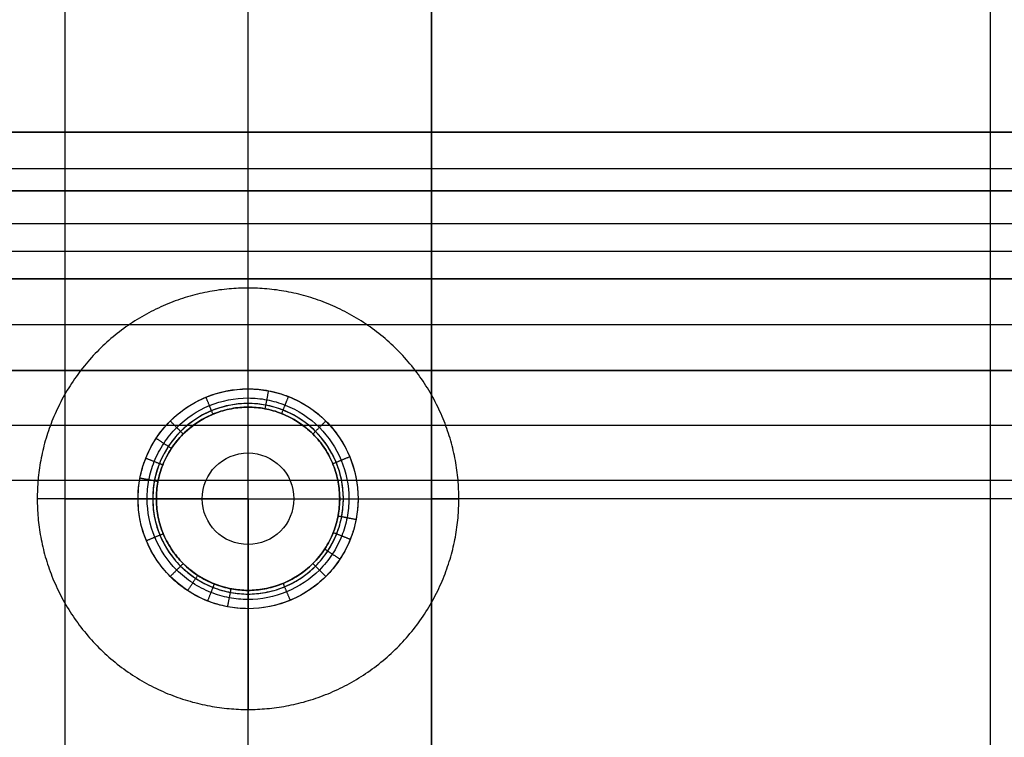
# Model space of a CAD drawing. Units: millimetres. Extents: x -490 to 490, y -441 to 269.
# Drawn here: x -97 to -70, y -7 to 13 of the extents above; entities that cross this region are included whole.
import ezdxf

# ---------------------------------------------------------------- set-up
doc = ezdxf.new("R2010")
doc.units = ezdxf.units.MM
doc.header["$MEASUREMENT"] = 0
for name, color, linetype, true_color in [('Mechanik$Platte', 9, 'Continuous', 0xbebebe), ('Mechanik$Z-Basis', 252, 'Continuous', 0x8c8c8c), ('Parallelanschlag$Profile', 40, 'Continuous', 0xffd200)]:
    doc.layers.add(name, color=color, linetype=linetype, true_color=true_color)

msp = doc.modelspace()

# ---------------------------------------------------------------- linework, layer by layer
at = {"layer": 'Mechanik$Platte'}
for p, q in [((-91, 2.1, -3.15), (-91, 5.25)), ((-93.6, -0.5, -3.15), (-96.75, -0.5)), ((-88.4, -0.5, -3.15), (-85.25, -0.5)), ((-91, -3.1, -3.15), (-91, -6.25))]:
    msp.add_line(p, q, dxfattribs=at)
msp.add_circle((-91, -0.5, -2.75), 3, dxfattribs=at)
for start, end in [(180, 90), (90, 180)]:
    msp.add_arc((-91, -0.5, -3.15), 2.6, start, end, dxfattribs=at)
for points, weights, knots in [([(-96.75, -0.5), (-96.75, 5.25), (-91, 5.25), (-85.25, 5.25), (-85.25, -0.5), (-85.25, -6.25), (-91, -6.25), (-96.75, -6.25), (-96.75, -0.5)], [0.999999860338, 0.707106851018, 1, 0.707106781187, 1, 0.707106781187, 1, 0.707106851018, 0.999999860338], [-37.699112, -37.699112, -37.699112, -28.274335, -28.274335, -18.849556, -18.849556, -9.424777, -9.424777, 0, 0, 0]), ([(-91, 2.1, -8), (-88.4, 2.1, -8), (-88.4, -0.5, -8), (-88.4, -3.1, -8), (-91, -3.1, -8), (-93.6, -3.1, -8), (-93.6, -0.5, -8), (-93.6, 2.1, -8), (-91, 2.1, -8)], [1, 0.707106781187, 1, 0.707106781187, 1, 0.707106781187, 1, 0.707106781187, 1], [19.849556, 19.849556, 19.849556, 21.420352, 21.420352, 22.991149, 22.991149, 24.561945, 24.561945, 26.132741, 26.132741, 26.132741]), ([(-91, 2.1, -4), (-88.4, 2.1, -4), (-88.4, -0.5, -4), (-88.4, -3.1, -4), (-91, -3.1, -4), (-93.6, -3.1, -4), (-93.6, -0.5, -4), (-93.6, 2.1, -4), (-91, 2.1, -4)], [1, 0.707106781187, 1, 0.707106781187, 1, 0.707106781187, 1, 0.707106781187, 1], [19.849556, 19.849556, 19.849556, 21.420352, 21.420352, 22.991149, 22.991149, 24.561945, 24.561945, 26.132741, 26.132741, 26.132741])]:
    msp.add_rational_spline(points, weights, degree=2, knots=knots, dxfattribs=at)
for points in [[(-91, 2.1, -8), (-91, 2.1, -5.575), (-91, 2.1, -3.15)], [(-93.6, -0.5, -8), (-93.6, -0.5, -5.575), (-93.6, -0.5, -3.15)], [(-88.4, -0.5, -8), (-88.4, -0.5, -5.575), (-88.4, -0.5, -3.15)], [(-91, -3.1, -8), (-91, -3.1, -5.575), (-91, -3.1, -3.15)]]:
    msp.add_open_spline(points, degree=2, dxfattribs=at)
at = {"layer": 'Mechanik$Z-Basis'}
for p, q in [((-91, -53.5, -208), (-91, 52.5, -208)), ((-91, 2.5, -8), (-91, 26.5, -8)), ((-70.75, -24.5, -206), (-70.75, 23.5, -206)), ((-70.75, -24.5, -98), (-70.75, 23.5, -98)), ((-91, -0.5, -24.25), (-91, 2, -23)), ((-96, -0.5, -208), (-86, -0.5, -208)), ((-96, -0.5, -8), (-94, -0.5, -8)), ((-91, -0.5, -24.25), (-93.5, -0.5, -23)), ((-91, -0.5, -24.25), (-88.5, -0.5, -23)), ((-91, -0.5, -24.25), (-91, -3, -23)), ((-88, -0.5, -8), (-86, -0.5, -8)), ((-70, -0.5, -206), (-86, -0.5, -206)), ((-70, -0.5, -98), (-86, -0.5, -98)), ((-91, -27.5, -8), (-91, -3.5, -8))]:
    msp.add_line(p, q, dxfattribs=at)
for centre, radius in [((-91, -0.5, -23), 2.5), ((-91, -0.5, -23.625), 1.25)]:
    msp.add_circle(centre, radius, dxfattribs=at)
for points in [[(-96, 52.5, -208), (-96, -0.5, -208), (-96, -53.5, -208)], [(-96, 52.5, -8), (-96, -0.5, -8), (-96, -53.5, -8)], [(-96, 52.5, -108), (-96, -0.5, -108), (-96, -53.5, -108)], [(-86, -53.5, -208), (-86, -0.5, -208), (-86, 52.5, -208)], [(-86, -53.5, -8), (-86, -0.5, -8), (-86, 52.5, -8)], [(-86, -53.5, -108), (-86, -0.5, -108), (-86, 52.5, -108)], [(-86, 21.5, -206), (-86, -0.5, -206), (-86, -22.5, -206)], [(-86, 21.5, -98), (-86, -0.5, -98), (-86, -22.5, -98)], [(-86, 21.5, -152), (-86, -0.5, -152), (-86, -22.5, -152)], [(-91, 2, -8.5), (-91, 2.25, -8.25), (-91, 2.5, -8)], [(-90.532, 1.956, -8.5), (-90.485, 2.201, -8.25), (-90.438, 2.447, -8)], [(-91.957, 1.81, -8.5), (-92.052, 2.041, -8.25), (-92.148, 2.272, -8)], [(-90.08, 1.825, -8.5), (-89.988, 2.057, -8.25), (-89.896, 2.289, -8)], [(-91, 2, -8.5), (-91, 2, -15.75), (-91, 2, -23)], [(-92.768, 1.268, -8.5), (-92.945, 1.445, -8.25), (-93.121, 1.621, -8)], [(-89.232, 1.268, -8.5), (-89.055, 1.445, -8.25), (-88.879, 1.621, -8)], [(-93.09, 0.872, -8.5), (-93.298, 1.01, -8.25), (-93.507, 1.147, -8)], [(-93.324, 0.42, -8.5), (-93.557, 0.512, -8.25), (-93.789, 0.604, -8)], [(-88.69, 0.457, -8.5), (-88.459, 0.552, -8.25), (-88.228, 0.648, -8)], [(-93.456, -0.032, -8.5), (-93.701, 0.015, -8.25), (-93.947, 0.062, -8)], [(-96, -0.5, -208), (-96, -0.5, -108), (-96, -0.5, -8)], [(-93.5, -0.5, -8.5), (-93.75, -0.5, -8.25), (-94, -0.5, -8)], [(-93.5, -0.5, -8.5), (-93.5, -0.5, -15.75), (-93.5, -0.5, -23)], [(-88.5, -0.5, -8.5), (-88.5, -0.5, -15.75), (-88.5, -0.5, -23)], [(-88.5, -0.5, -8.5), (-88.25, -0.5, -8.25), (-88, -0.5, -8)], [(-86, -0.5, -208), (-86, -0.5, -108), (-86, -0.5, -8)], [(-86, -0.5, -206), (-86, -0.5, -152), (-86, -0.5, -98)], [(-88.544, -0.968, -8.5), (-88.299, -1.015, -8.25), (-88.053, -1.062, -8)], [(-93.31, -1.457, -8.5), (-93.541, -1.552, -8.25), (-93.772, -1.648, -8)], [(-88.676, -1.42, -8.5), (-88.443, -1.512, -8.25), (-88.211, -1.604, -8)], [(-88.91, -1.872, -8.5), (-88.702, -2.01, -8.25), (-88.493, -2.147, -8)], [(-92.768, -2.268, -8.5), (-92.945, -2.445, -8.25), (-93.121, -2.621, -8)], [(-89.232, -2.268, -8.5), (-89.055, -2.445, -8.25), (-88.879, -2.621, -8)], [(-92.372, -2.59, -8.5), (-92.51, -2.798, -8.25), (-92.647, -3.007, -8)], [(-91.92, -2.824, -8.5), (-92.012, -3.057, -8.25), (-92.104, -3.289, -8)], [(-90.043, -2.81, -8.5), (-89.948, -3.041, -8.25), (-89.852, -3.272, -8)], [(-91.468, -2.956, -8.5), (-91.515, -3.201, -8.25), (-91.562, -3.447, -8)], [(-91, -3, -8.5), (-91, -3, -15.75), (-91, -3, -23)], [(-91, -3, -8.5), (-91, -3.25, -8.25), (-91, -3.5, -8)]]:
    msp.add_open_spline(points, degree=2, dxfattribs=at)
for points in [[(-88, -0.5, -8), (-88, -0.107, -8), (-88.156, 0.678, -8), (-88.832, 1.69, -8), (-89.677, 2.245, -8), (-90.435, 2.464, -8), (-91.204, 2.538, -8), (-92.178, 2.344, -8), (-93.017, 1.783, -8), (-93.525, 1.158, -8), (-93.802, 0.626, -8), (-93.964, 0.065, -8), (-94.038, -0.704, -8), (-93.844, -1.678, -8), (-93.283, -2.517, -8), (-92.658, -3.025, -8), (-92.126, -3.302, -8), (-91.565, -3.464, -8), (-90.796, -3.538, -8), (-89.822, -3.344, -8), (-88.983, -2.783, -8), (-88.475, -2.158, -8), (-88.198, -1.626, -8), (-88.036, -1.065, -8), (-88, -0.689, -8), (-88, -0.5, -8)], [(-88.25, -0.5, -8.25), (-88.25, -0.14, -8.25), (-88.393, 0.58, -8.25), (-89.013, 1.507, -8.25), (-89.787, 2.016, -8.25), (-90.482, 2.217, -8.25), (-91.187, 2.284, -8.25), (-92.08, 2.107, -8.25), (-92.849, 1.593, -8.25), (-93.314, 1.02, -8.25), (-93.568, 0.532, -8.25), (-93.717, 0.018, -8.25), (-93.784, -0.687, -8.25), (-93.607, -1.58, -8.25), (-93.093, -2.349, -8.25), (-92.52, -2.814, -8.25), (-92.032, -3.068, -8.25), (-91.518, -3.217, -8.25), (-90.813, -3.284, -8.25), (-89.92, -3.107, -8.25), (-89.151, -2.593, -8.25), (-88.686, -2.02, -8.25), (-88.432, -1.532, -8.25), (-88.283, -1.018, -8.25), (-88.25, -0.673, -8.25), (-88.25, -0.5, -8.25)]]:
    msp.add_open_spline(points, degree=3, knots=[0, 0, 0, 0, 1.178067, 2.356135, 3.581419, 4.146845, 4.71227, 5.890337, 7.068405, 7.681047, 8.293689, 8.859114, 9.42454, 10.602607, 11.780675, 12.393317, 13.005959, 13.571384, 14.13681, 15.314877, 16.492945, 17.105587, 17.718229, 18.283654, 18.84908, 18.84908, 18.84908, 18.84908], dxfattribs=at)
for points, knots in [([(-88.5, -0.5, -8.5), (-88.5, 2, -8.5), (-91, 2, -8.5), (-93.5, 2, -8.5), (-93.5, -0.5, -8.5), (-93.5, -3, -8.5), (-91, -3, -8.5), (-88.5, -3, -8.5), (-88.5, -0.5, -8.5)], [0, 0, 0, 4.71227, 4.71227, 9.42454, 9.42454, 14.13681, 14.13681, 18.84908, 18.84908, 18.84908]), ([(-88.5, -0.5, -15.5), (-88.5, -3, -15.5), (-91, -3, -15.5), (-93.5, -3, -15.5), (-93.5, -0.5, -15.5), (-93.5, 2, -15.5), (-91, 2, -15.5), (-88.5, 2, -15.5), (-88.5, -0.5, -15.5)], [0, 0, 0, 3.926991, 3.926991, 7.853982, 7.853982, 11.780972, 11.780972, 15.707963, 15.707963, 15.707963])]:
    msp.add_rational_spline(points, [1, 0.707106781187, 1, 0.707106781187, 1, 0.707106781187, 1, 0.707106781187, 1], degree=2, knots=knots, dxfattribs=at)
at = {"layer": 'Parallelanschlag$Profile'}
for points in [[(-490.2, 9.5, 101), (-266.35, 9.5, 101), (-42.5, 9.5, 101)], [(-42.5, 9.5, 104), (-266.35, 9.5, 104), (-490.2, 9.5, 104)], [(-42.5, 9.5, 102.5), (-266.35, 9.5, 102.5), (-490.2, 9.5, 102.5)], [(-41.5, 8.5, 76.9), (-265.85, 8.5, 76.9), (-490.2, 8.5, 76.9)], [(-41.5, 8.5, 91.4), (-265.85, 8.5, 91.4), (-490.2, 8.5, 91.4)], [(-41.5, 8.5, 57.8), (-265.85, 8.5, 57.8), (-490.2, 8.5, 57.8)], [(-41.5, 8.5, 72.3), (-265.85, 8.5, 72.3), (-490.2, 8.5, 72.3)], [(-41.5, 8.5, 38.7), (-265.85, 8.5, 38.7), (-490.2, 8.5, 38.7)], [(-41.5, 8.5, 53.2), (-265.85, 8.5, 53.2), (-490.2, 8.5, 53.2)], [(-41.5, 8.5, 19.6), (-265.85, 8.5, 19.6), (-490.2, 8.5, 19.6)], [(-41.5, 8.5, 34.1), (-265.85, 8.5, 34.1), (-490.2, 8.5, 34.1)], [(-41.5, 8.5, 84.15), (-265.85, 8.5, 84.15), (-490.2, 8.5, 84.15)], [(-41.5, 8.5, 65.05), (-265.85, 8.5, 65.05), (-490.2, 8.5, 65.05)], [(-41.5, 8.5, 45.95), (-265.85, 8.5, 45.95), (-490.2, 8.5, 45.95)], [(-41.5, 8.5, 26.85), (-265.85, 8.5, 26.85), (-490.2, 8.5, 26.85)], [(-490.2, 7.9, 98.5), (-265.55, 7.9, 98.5), (-40.9, 7.9, 98.5)], [(-40.9, 7.9, 101), (-265.55, 7.9, 101), (-490.2, 7.9, 101)], [(-40.9, 7.9, 99.75), (-265.55, 7.9, 99.75), (-490.2, 7.9, 99.75)], [(-40, 7, 76.9), (-265.1, 7, 76.9), (-490.2, 7, 76.9)], [(-40, 7, 91.4), (-265.1, 7, 91.4), (-490.2, 7, 91.4)], [(-40, 7, 57.8), (-265.1, 7, 57.8), (-490.2, 7, 57.8)], [(-40, 7, 72.3), (-265.1, 7, 72.3), (-490.2, 7, 72.3)], [(-40, 7, 38.7), (-265.1, 7, 38.7), (-490.2, 7, 38.7)], [(-40, 7, 53.2), (-265.1, 7, 53.2), (-490.2, 7, 53.2)], [(-40, 7, 19.6), (-265.1, 7, 19.6), (-490.2, 7, 19.6)], [(-40, 7, 34.1), (-265.1, 7, 34.1), (-490.2, 7, 34.1)], [(-39.25, 6.25, 98.5), (-264.725, 6.25, 98.5), (-490.2, 6.25, 98.5)], [(-39.25, 6.25, 95.5), (-264.725, 6.25, 95.5), (-490.2, 6.25, 95.5)], [(-39.25, 6.25, 97), (-264.725, 6.25, 97), (-490.2, 6.25, 97)], [(-490.2, 5.5, 78.55), (-264.35, 5.5, 78.55), (-38.5, 5.5, 78.55)], [(-490.2, 5.5, 59.45), (-264.35, 5.5, 59.45), (-38.5, 5.5, 59.45)], [(-490.2, 5.5, 40.35), (-264.35, 5.5, 40.35), (-38.5, 5.5, 40.35)], [(-490.2, 5.5, 21.25), (-264.35, 5.5, 21.25), (-38.5, 5.5, 21.25)], [(-38.5, 5.5, 89.75), (-264.35, 5.5, 89.75), (-490.2, 5.5, 89.75)], [(-38.5, 5.5, 76.9), (-264.35, 5.5, 76.9), (-490.2, 5.5, 76.9)], [(-38.5, 5.5, 91.4), (-264.35, 5.5, 91.4), (-490.2, 5.5, 91.4)], [(-38.5, 5.5, 70.65), (-264.35, 5.5, 70.65), (-490.2, 5.5, 70.65)], [(-38.5, 5.5, 57.8), (-264.35, 5.5, 57.8), (-490.2, 5.5, 57.8)], [(-38.5, 5.5, 72.3), (-264.35, 5.5, 72.3), (-490.2, 5.5, 72.3)], [(-38.5, 5.5, 51.55), (-264.35, 5.5, 51.55), (-490.2, 5.5, 51.55)], [(-38.5, 5.5, 38.7), (-264.35, 5.5, 38.7), (-490.2, 5.5, 38.7)], [(-38.5, 5.5, 53.2), (-264.35, 5.5, 53.2), (-490.2, 5.5, 53.2)], [(-38.5, 5.5, 32.45), (-264.35, 5.5, 32.45), (-490.2, 5.5, 32.45)], [(-38.5, 5.5, 19.6), (-264.35, 5.5, 19.6), (-490.2, 5.5, 19.6)], [(-38.5, 5.5, 34.1), (-264.35, 5.5, 34.1), (-490.2, 5.5, 34.1)], [(-37.25, 4.25, 78.55), (-263.725, 4.25, 78.55), (-490.2, 4.25, 78.55)], [(-37.25, 4.25, 89.75), (-263.725, 4.25, 89.75), (-490.2, 4.25, 89.75)], [(-37.25, 4.25, 59.45), (-263.725, 4.25, 59.45), (-490.2, 4.25, 59.45)], [(-37.25, 4.25, 70.65), (-263.725, 4.25, 70.65), (-490.2, 4.25, 70.65)], [(-37.25, 4.25, 40.35), (-263.725, 4.25, 40.35), (-490.2, 4.25, 40.35)], [(-37.25, 4.25, 51.55), (-263.725, 4.25, 51.55), (-490.2, 4.25, 51.55)], [(-37.25, 4.25, 21.25), (-263.725, 4.25, 21.25), (-490.2, 4.25, 21.25)], [(-37.25, 4.25, 32.45), (-263.725, 4.25, 32.45), (-490.2, 4.25, 32.45)], [(-490.2, 3, 80.15), (-263.1, 3, 80.15), (-36, 3, 80.15)], [(-490.2, 3, 61.05), (-263.1, 3, 61.05), (-36, 3, 61.05)], [(-490.2, 3, 41.95), (-263.1, 3, 41.95), (-36, 3, 41.95)], [(-490.2, 3, 22.85), (-263.1, 3, 22.85), (-36, 3, 22.85)], [(-36, 3, 88.15), (-263.1, 3, 88.15), (-490.2, 3, 88.15)], [(-36, 3, 78.55), (-263.1, 3, 78.55), (-490.2, 3, 78.55)], [(-36, 3, 89.75), (-263.1, 3, 89.75), (-490.2, 3, 89.75)], [(-36, 3, 69.05), (-263.1, 3, 69.05), (-490.2, 3, 69.05)], [(-36, 3, 59.45), (-263.1, 3, 59.45), (-490.2, 3, 59.45)], [(-36, 3, 70.65), (-263.1, 3, 70.65), (-490.2, 3, 70.65)], [(-36, 3, 49.95), (-263.1, 3, 49.95), (-490.2, 3, 49.95)], [(-36, 3, 40.35), (-263.1, 3, 40.35), (-490.2, 3, 40.35)], [(-36, 3, 51.55), (-263.1, 3, 51.55), (-490.2, 3, 51.55)], [(-36, 3, 30.85), (-263.1, 3, 30.85), (-490.2, 3, 30.85)], [(-36, 3, 21.25), (-263.1, 3, 21.25), (-490.2, 3, 21.25)], [(-36, 3, 32.45), (-263.1, 3, 32.45), (-490.2, 3, 32.45)], [(-36, 3, 3), (-263.1, 3, 3), (-490.2, 3, 3)], [(-36, 3, 15.85), (-263.1, 3, 15.85), (-490.2, 3, 15.85)], [(-36, 3, 9.425), (-263.1, 3, 9.425), (-490.2, 3, 9.425)], [(-34.5, 1.5, 80.15), (-262.35, 1.5, 80.15), (-490.2, 1.5, 80.15)], [(-34.5, 1.5, 88.15), (-262.35, 1.5, 88.15), (-490.2, 1.5, 88.15)], [(-34.5, 1.5, 61.05), (-262.35, 1.5, 61.05), (-490.2, 1.5, 61.05)], [(-34.5, 1.5, 69.05), (-262.35, 1.5, 69.05), (-490.2, 1.5, 69.05)], [(-34.5, 1.5, 41.95), (-262.35, 1.5, 41.95), (-490.2, 1.5, 41.95)], [(-34.5, 1.5, 49.95), (-262.35, 1.5, 49.95), (-490.2, 1.5, 49.95)], [(-34.5, 1.5, 22.85), (-262.35, 1.5, 22.85), (-490.2, 1.5, 22.85)], [(-34.5, 1.5, 30.85), (-262.35, 1.5, 30.85), (-490.2, 1.5, 30.85)], [(-33, 0), (-261.6, 0), (-490.2, 0)], [(-33, 0, 104), (-261.6, 0, 104), (-490.2, 0, 104)], [(-33, 0, 80.15), (-261.6, 0, 80.15), (-490.2, 0, 80.15)], [(-33, 0, 88.15), (-261.6, 0, 88.15), (-490.2, 0, 88.15)], [(-33, 0, 61.05), (-261.6, 0, 61.05), (-490.2, 0, 61.05)], [(-33, 0, 69.05), (-261.6, 0, 69.05), (-490.2, 0, 69.05)], [(-33, 0, 41.95), (-261.6, 0, 41.95), (-490.2, 0, 41.95)], [(-33, 0, 49.95), (-261.6, 0, 49.95), (-490.2, 0, 49.95)], [(-33, 0, 22.85), (-261.6, 0, 22.85), (-490.2, 0, 22.85)], [(-33, 0, 30.85), (-261.6, 0, 30.85), (-490.2, 0, 30.85)], [(-33, 0, 52), (-261.6, 0, 52), (-490.2, 0, 52)]]:
    msp.add_open_spline(points, degree=2, dxfattribs=at)

doc.saveas('drawing.dxf')
